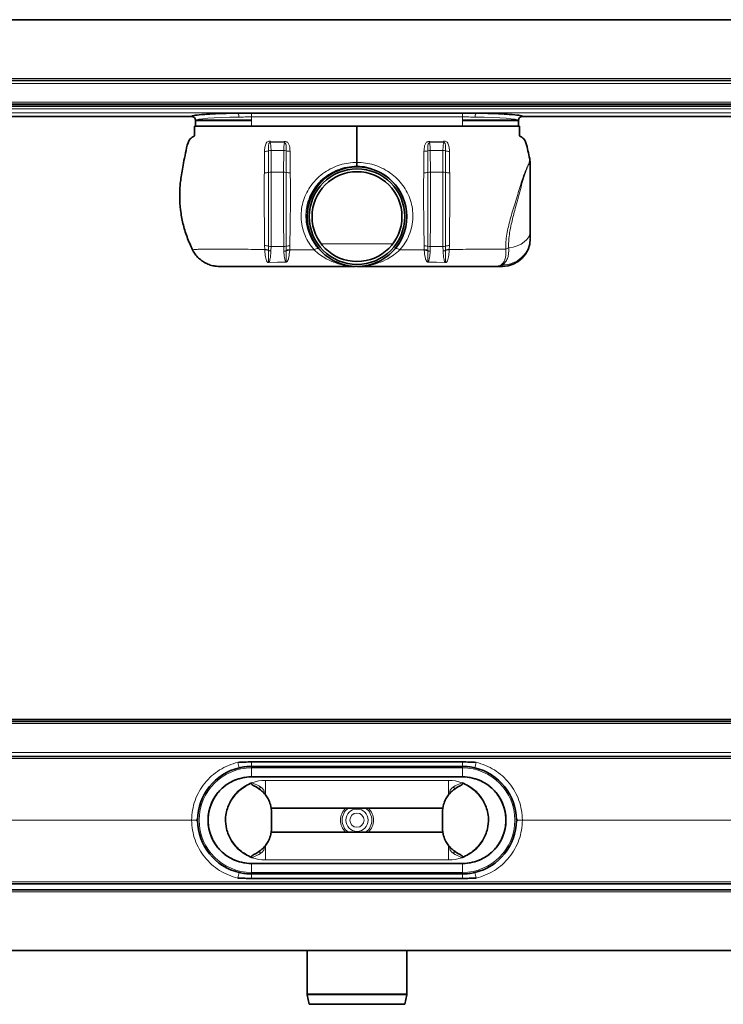
# Model space of a CAD drawing. Units: millimetres. Extents: x 271 to 1684, y 519 to 1013.
# Drawn here: x 624 to 977, y 519 to 1013 of the extents above; entities that cross this region are included whole.
import ezdxf

# ---------------------------------------------------------------- set-up
doc = ezdxf.new("R2010")
doc.units = ezdxf.units.MM
doc.header["$LTSCALE"] = 5

msp = doc.modelspace()

# ---------------------------------------------------------------- linework, layer by layer
at = {"color": 7, "linetype": 'Continuous', "lineweight": 35}
for p, q in [((303.48, 1013.46), (1283.48, 1013.46)), ((1283.48, 982.96), (303.48, 982.96)), ((1283.48, 982.96), (303.48, 982.96)), ((1283.48, 970.96), (303.48, 970.96)), ((1283.48, 969.96), (303.48, 969.96)), ((303.48, 964.86), (710.52, 964.86)), ((846.48, 966.52), (740.48, 966.52)), ((876.44, 964.86), (1283.48, 964.86)), ((712.48, 962.86), (712.48, 959.96)), ((712.48, 959.96), (740.48, 959.96)), ((740.48, 963.01), (712.68, 963.01)), ((740.48, 959.96), (846.48, 959.96)), ((846.48, 963.01), (874.28, 963.01)), ((846.48, 959.96), (867.64, 959.96)), ((868.27, 959.96), (874.48, 959.96)), ((874.48, 959.96), (874.48, 962.86)), ((862.53, 889.51), (866.48, 889.51)), ((303.48, 661.82), (1283.48, 661.82)), ((303.48, 660.82), (1283.48, 660.82)), ((1283.48, 643.32), (303.48, 643.32)), ((740.48, 640.57), (846.48, 640.57)), ((846.48, 640.57), (740.48, 640.57)), ((740.48, 638.32), (846.48, 638.32)), ((740.48, 633.07), (846.48, 633.07)), ((740.48, 633.06), (846.48, 633.06)), ((750.48, 616.25), (750.06, 619.12)), ((836.48, 616.25), (836.9, 619.12)), ((836.64, 617.32), (750.33, 617.32)), ((750.48, 616.25), (750.48, 606.38)), ((836.48, 616.25), (836.48, 606.38)), ((750.48, 606.38), (750.06, 603.52)), ((836.64, 605.32), (750.33, 605.32)), ((836.48, 606.38), (836.9, 603.52)), ((740.48, 589.57), (846.48, 589.57)), ((740.48, 589.57), (846.48, 589.57)), ((846.48, 584.32), (740.48, 584.32)), ((303.48, 579.32), (1283.48, 579.32)), ((740.48, 582.07), (846.48, 582.07)), ((846.48, 582.06), (740.48, 582.06)), ((303.48, 576.32), (1283.48, 576.32)), ((1283.48, 545.82), (303.48, 545.82)), ((768.43, 545.82), (768.43, 524.13)), ((818.53, 524.13), (818.53, 545.82)), ((768.5, 523.51), (769.48, 518.82)), ((817.48, 518.82), (818.47, 523.51)), ((769.48, 518.82), (817.48, 518.82))]:
    msp.add_line(p, q, dxfattribs=at)
at = {"color": 8, "linetype": 'Continuous', "lineweight": 18}
for p, q in [((1283.48, 983.96), (303.48, 983.96)), ((303.48, 981.46), (1283.48, 981.46)), ((1283.48, 971.96), (303.48, 971.96)), ((303.48, 968.62), (1283.48, 968.62)), ((303.48, 966.62), (1283.48, 966.62)), ((303.48, 964.86), (710.52, 964.86)), ((740.48, 964.63), (740.48, 966.52)), ((846.48, 964.63), (740.48, 964.63)), ((740.48, 964.63), (740.48, 959.96)), ((846.48, 964.63), (846.48, 966.52)), ((846.48, 964.63), (846.48, 959.96)), ((876.44, 964.86), (1283.48, 964.86)), ((740.48, 962.66), (712.54, 962.66)), ((846.48, 962.66), (874.42, 962.66)), ((749.93, 951.71), (757.06, 951.57)), ((757.09, 952.33), (749.98, 952.45)), ((829.88, 952.33), (836.98, 952.45)), ((837.03, 951.71), (829.9, 951.57)), ((756.68, 947.72), (750.36, 947.72)), ((756.68, 947.72), (756.59, 936.86)), ((830.29, 947.72), (830.37, 936.86)), ((830.29, 947.72), (836.61, 947.72)), ((793.48, 939.87), (793.48, 939.79)), ((756.59, 936.86), (750.41, 936.86)), ((830.37, 936.86), (836.55, 936.86)), ((775.47, 900.92), (811.5, 900.92)), ((747.07, 899.96), (747.14, 897.95)), ((747.14, 897.95), (747.15, 897.8)), ((749.01, 897.76), (749.01, 899.65)), ((749.01, 897.59), (749.01, 897.76)), ((750.29, 897.28), (750.35, 899.45)), ((756.69, 899.45), (750.35, 899.45)), ((756.69, 899.45), (756.76, 897.15)), ((757.94, 899.62), (757.94, 897.68)), ((757.94, 897.68), (757.94, 897.42)), ((759.72, 897.58), (759.75, 897.83)), ((759.75, 897.83), (759.83, 899.89)), ((773.99, 898.59), (774, 898.6)), ((812.97, 898.59), (812.96, 898.6)), ((827.21, 897.83), (827.13, 899.89)), ((827.24, 897.58), (827.21, 897.83)), ((829.02, 899.62), (829.02, 897.68)), ((829.02, 897.68), (829.02, 897.42)), ((830.27, 899.45), (830.2, 897.15)), ((830.27, 899.45), (836.61, 899.45)), ((836.67, 897.28), (836.61, 899.45)), ((837.96, 897.76), (837.96, 899.65)), ((837.96, 897.59), (837.96, 897.76)), ((839.82, 897.95), (839.81, 897.8)), ((839.89, 899.96), (839.82, 897.95)), ((757.63, 891.77), (749.32, 891.55)), ((749.35, 891.4), (757.64, 891.62)), ((837.61, 891.4), (829.32, 891.62)), ((829.33, 891.77), (837.65, 891.55)), ((866.48, 889.51), (866.48, 890.28)), ((303.48, 659.82), (1283.48, 659.82)), ((1283.48, 645.32), (303.48, 645.32)), ((303.48, 642.37), (1283.48, 642.37)), ((740.48, 640.57), (740.48, 640.57)), ((740.48, 640.57), (740.48, 638.32)), ((740.48, 637.57), (740.48, 638.32)), ((846.48, 640.57), (846.48, 640.57)), ((846.48, 640.57), (846.48, 638.32)), ((846.48, 637.57), (846.48, 638.32)), ((740.48, 637.57), (846.48, 637.57)), ((740.48, 633.07), (740.48, 637.57)), ((846.48, 633.07), (846.48, 637.57)), ((740.48, 633.06), (740.48, 633.07)), ((740.48, 633.06), (740.48, 633.06)), ((740.48, 633.06), (846.48, 633.06)), ((747.48, 624.03), (747.48, 631.32)), ((747.48, 631.32), (839.48, 631.32)), ((839.48, 624.03), (839.48, 631.32)), ((846.48, 633.06), (846.48, 633.07)), ((846.48, 633.06), (846.48, 633.06)), ((303.48, 611.37), (710.48, 611.37)), ((303.48, 611.26), (710.48, 611.26)), ((718.74, 611.32), (718.74, 611.32)), ((868.22, 611.32), (868.22, 611.32)), ((876.48, 611.37), (1283.48, 611.37)), ((876.48, 611.26), (1283.48, 611.26)), ((747.48, 598.6), (747.48, 591.32)), ((839.48, 598.6), (839.48, 591.32)), ((740.48, 589.57), (740.48, 589.57)), ((740.48, 589.57), (740.48, 589.57)), ((740.48, 589.57), (846.48, 589.57)), ((740.48, 589.57), (740.48, 585.07)), ((747.48, 591.32), (839.48, 591.32)), ((846.48, 589.57), (846.48, 589.57)), ((846.48, 589.57), (846.48, 589.57)), ((846.48, 589.57), (846.48, 585.07)), ((740.48, 585.07), (740.48, 584.32)), ((740.48, 585.07), (846.48, 585.07)), ((740.48, 584.32), (740.48, 582.07)), ((846.48, 585.07), (846.48, 584.32)), ((846.48, 584.32), (846.48, 582.07)), ((303.48, 580.26), (1283.48, 580.26)), ((740.48, 582.06), (740.48, 582.07)), ((846.48, 582.06), (846.48, 582.07)), ((303.48, 575.32), (1283.48, 575.32)), ((768.43, 524.13), (818.53, 524.13)), ((818.47, 523.51), (768.5, 523.51))]:
    msp.add_line(p, q, dxfattribs=at)
at = {"color": 8, "linetype": 'Continuous', "lineweight": 18, "flags": 128}
msp.add_lwpolyline([(869.62, 898.77), (871.86, 899.21), (873.95, 899.88), (875.82, 900.76), (877.43, 901.82), (878.74, 903.03), (879.7, 904.36), (880.28, 905.77), (880.48, 907.22)], dxfattribs=at)
at = {"color": 7, "linetype": 'Continuous', "lineweight": 35}
for radius in [25.05, 25, 24, 22.56]:
    msp.add_circle((793.48, 914.51), radius, dxfattribs=at)
at = {"color": 8, "linetype": 'Continuous', "lineweight": 18}
for centre, radius in [((793.48, 914.51), 24.99), ((793.48, 611.32), 5.61), ((793.48, 611.32), 3.55)]:
    msp.add_circle(centre, radius, dxfattribs=at)
at = {"color": 7, "linetype": 'Continuous', "lineweight": 35}
for centre, radius, start, end in [((710.48, 962.86), 2, 0.1604, 88.7916), ((876.48, 962.86), 2, 91.1929, 179.8251), ((866.48, 903.51), 14, 270, 0), ((740.48, 611.32), 27, 103.0367, 179.5669), ((846.48, 611.32), 27, 0.4331, 76.9633), ((740.48, 611.32), 21.75, 90, 270), ((846.48, 611.32), 21.75, 270, 90), ((740.48, 611.32), 27, 180.4331, 256.9633), ((846.48, 611.32), 27, 283.0367, 359.5669), ((771.43, 524.13), 3, 180, 191.8598), ((815.53, 524.13), 3, 348.1402, 0)]:
    msp.add_arc(centre, radius, start, end, dxfattribs=at)
at = {"color": 8, "linetype": 'Continuous', "lineweight": 18}
for centre, radius, start, end in [((710.48, 962.86), 2, 0.073, 88.8731), ((731.2, 964.9), 2.99, 352.5246, 32.4766), ((855.76, 964.9), 2.99, 147.5234, 187.4754), ((876.48, 962.86), 2, 91.1269, 179.927), ((709.36, 954.64), 40.68, 355.8758, 356.9247), ((663.31, 954.64), 93.81, 358.1273, 358.5923), ((923.65, 954.64), 93.81, 181.4077, 181.8727), ((877.6, 954.64), 40.68, 183.0753, 184.1242), ((747.1, 954.59), 7.3, 269.6161, 285.1518), ((750.29, 942.83), 4.89, 89.2609, 105.2588), ((756.72, 942.66), 5.06, 76.0567, 90.5353), ((759.75, 955.01), 7.65, 256.317, 270.795), ((827.21, 955.01), 7.65, 269.205, 283.683), ((830.24, 942.66), 5.06, 89.4647, 103.9433), ((836.67, 942.83), 4.89, 74.7412, 90.7391), ((839.86, 954.59), 7.3, 254.8482, 270.3839), ((873.21, 938.36), 7.28, 0.1882, 23.2577), ((747.11, 945.99), 9.47, 269.1456, 281.6212), ((750.37, 930.77), 6.1, 89.6347, 102.8146), ((756.59, 930.65), 6.22, 77.4482, 90.0028), ((759.71, 946.74), 10.18, 259.964, 271.4721), ((827.25, 946.74), 10.18, 268.5279, 280.036), ((830.37, 930.65), 6.22, 89.9972, 102.5518), ((836.59, 930.77), 6.1, 77.1854, 90.3653), ((839.85, 945.99), 9.47, 258.3788, 270.8544), ((866.7, 904.06), 13.78, 269.0836, 359.1292), ((747.1, 893.88), 6.08, 71.678, 90.2649), ((747.51, 892.44), 5.53, 74.2693, 93.8165), ((747.5, 892.37), 5.43, 73.9251, 93.6771), ((750.28, 903.56), 4.11, 251.9763, 270.9887), ((750.42, 900.55), 3.27, 244.4146, 267.696), ((756.75, 903.7), 4.25, 269.1903, 286.2343), ((756.61, 900.46), 3.31, 272.5612, 293.6304), ((759.77, 893.56), 6.33, 89.4469, 106.801), ((759.29, 892.2), 5.65, 85.3542, 103.8566), ((759.3, 892.11), 5.49, 85.5277, 104.3185), ((774.13, 895.21), 3.38, 92.2129, 129.1355), ((773.92, 897.97), 0.637, 67.4331, 82.4152), ((813.04, 897.97), 0.637, 97.5848, 112.5669), ((812.84, 895.21), 3.38, 50.8645, 87.7871), ((827.19, 893.56), 6.33, 73.199, 90.5531), ((827.67, 892.2), 5.65, 76.1434, 94.6458), ((827.67, 892.11), 5.49, 75.6815, 94.4723), ((830.21, 903.7), 4.25, 253.7657, 270.8097), ((830.35, 900.46), 3.31, 246.3696, 267.4388), ((836.68, 903.56), 4.11, 269.0113, 288.0237), ((836.54, 900.55), 3.27, 272.304, 295.5854), ((839.87, 893.88), 6.08, 89.7351, 108.322), ((839.46, 892.44), 5.53, 86.1835, 105.7307), ((839.46, 892.37), 5.43, 86.3229, 106.0749), ((870.25, 894.95), 3.87, 99.3656, 122.462), ((746.55, 890.82), 2.86, 11.7038, 14.658), ((750.45, 890.97), 7.23, 5.1956, 6.339), ((836.52, 890.97), 7.23, 173.661, 174.8044), ((840.41, 890.82), 2.86, 165.342, 168.2962), ((786.73, 651.95), 54.27, 192.3156, 195.3088), ((800.23, 651.95), 54.27, 344.6912, 347.6844), ((740.48, 611.32), 26.25, 90, 270), ((846.48, 611.32), 26.25, 270, 90), ((747.48, 611.32), 20, 90, 167.5224), ((839.48, 611.32), 20, 12.4776, 90), ((746.5, 626.55), 2.05, 135.1991, 168.3528), ((840.47, 626.55), 2.05, 11.6472, 44.8009), ((793.48, 611.32), 8.28, 133.5974, 226.4026), ((793.48, 611.32), 7.46, 126.4944, 233.5056), ((793.48, 611.32), 7.46, 306.4944, 53.5056), ((793.48, 611.32), 8.28, 313.5974, 46.4026), ((711.31, 625.77), 14.42, 266.6934, 278.6324), ((711.31, 596.86), 14.42, 81.3676, 93.3066), ((875.65, 625.77), 14.42, 261.3676, 273.3066), ((875.65, 596.86), 14.42, 86.6934, 98.6324), ((747.48, 611.32), 20, 192.4776, 270), ((839.48, 611.32), 20, 270, 347.5224), ((746.5, 596.08), 2.05, 191.6472, 224.8009), ((840.47, 596.08), 2.05, 315.1991, 348.3528), ((786.73, 570.68), 54.27, 164.6912, 167.6844), ((800.23, 570.68), 54.27, 12.3156, 15.3088)]:
    msp.add_arc(centre, radius, start, end, dxfattribs=at)
for centre, start_param, end_param in [((740.48, 962.85), 1.79833, 3.134034), ((846.48, 962.85), 0.007559, 1.343263)]:
    msp.add_ellipse(centre, major_axis=(28, 0), ratio=0.06084, start_param=start_param, end_param=end_param, dxfattribs=at)
at = {"color": 7, "linetype": 'Continuous', "lineweight": 35}
for points, knots in [([(733.72, 966.51), (730.47, 966.46), (727.35, 966.39), (721.7, 966.19), (719.18, 966.06), (715.01, 965.76), (713.37, 965.6), (711.13, 965.24), (710.55, 965.05), (710.52, 964.86)], [0, 0, 0, 0, 0.25, 0.25, 0.5, 0.5, 0.75, 0.75, 1, 1, 1, 1]), ([(740.48, 966.52), (739.35, 966.52), (738.23, 966.52), (736.54, 966.52), (735.97, 966.51), (735.13, 966.51), (734.85, 966.51), (734.42, 966.51), (734.28, 966.51), (734, 966.51), (733.86, 966.51), (733.72, 966.51)], [0, 0, 0, 0, 0.5, 0.5, 0.75, 0.75, 0.875, 0.875, 0.9375, 0.9375, 1, 1, 1, 1]), ([(853.24, 966.51), (853.1, 966.51), (852.96, 966.51), (852.68, 966.51), (852.54, 966.51), (852.12, 966.51), (851.84, 966.51), (850.99, 966.51), (850.43, 966.52), (848.74, 966.52), (847.61, 966.52), (846.48, 966.52)], [0, 0, 0, 0, 0.0625, 0.0625, 0.125, 0.125, 0.25, 0.25, 0.5, 0.5, 1, 1, 1, 1]), ([(876.44, 964.86), (876.42, 965.05), (875.83, 965.24), (873.6, 965.6), (871.95, 965.76), (867.79, 966.06), (865.26, 966.19), (859.61, 966.39), (856.49, 966.46), (853.24, 966.51)], [0, 0, 0, 0, 0.25, 0.25, 0.5, 0.5, 0.75, 0.75, 1, 1, 1, 1]), ([(711.98, 959.96), (711.99, 959.08), (712, 957.81), (711.96, 956.29), (712.04, 955.29), (711.36, 954.75), (710.56, 954.33), (709.48, 953.33), (708.16, 950.7), (707.48, 946.5), (706.38, 941.8), (705.64, 937.49), (705.08, 933.85), (704.7, 930.61), (704.51, 927.6), (704.44, 923.39), (704.79, 917.81), (706.02, 911), (707.99, 904.24), (709.97, 899.95), (710.96, 897.79)], [0, 0, 0, 0, 0.040377, 0.058143, 0.071875, 0.083099, 0.095319, 0.114718, 0.149296, 0.22928, 0.310209, 0.372685, 0.431387, 0.480459, 0.523552, 0.570817, 0.675181, 0.781808, 0.890254, 1, 1, 1, 1]), ([(793.48, 959.96), (785.64, 959.96), (769.73, 959.96), (752.17, 959.96), (740.81, 959.96), (735.85, 959.96), (731.07, 959.96), (726.58, 959.96), (722.5, 959.96), (718.93, 959.96), (715.96, 959.96), (713.73, 959.96), (712.26, 959.96), (712.08, 959.96), (711.98, 959.96)], [0, 0, 0, 0, 0.240913, 0.488258, 0.539172, 0.58994, 0.640069, 0.689989, 0.740042, 0.790419, 0.84132, 0.892968, 0.945687, 1, 1, 1, 1]), ([(793.48, 941.74), (793.48, 942.41), (793.48, 944.5), (793.48, 947.93), (793.48, 951.57), (793.48, 953.72), (793.48, 954.5), (793.48, 954.78), (793.48, 955.27), (793.48, 956.03), (793.48, 956.88), (793.48, 958.2), (793.48, 959.27), (793.48, 959.96)], [0, 0, 0, 0, 0.1056, 0.324946, 0.54561, 0.668613, 0.701192, 0.733949, 0.767244, 0.803595, 0.840118, 0.897512, 1, 1, 1, 1]), ([(793.48, 959.96), (801.33, 959.96), (817.23, 959.96), (834.79, 959.96), (846.16, 959.96), (851.11, 959.96), (855.9, 959.96), (860.38, 959.96), (864.46, 959.96), (868.03, 959.96), (871, 959.96), (873.23, 959.96), (874.7, 959.96), (874.89, 959.96), (874.98, 959.96)], [0, 0, 0, 0, 0.240913, 0.488258, 0.539172, 0.58994, 0.640069, 0.689989, 0.740042, 0.790419, 0.84132, 0.892968, 0.945687, 1, 1, 1, 1]), ([(874.98, 959.96), (874.97, 959.08), (874.97, 957.81), (875, 956.29), (874.92, 955.29), (875.6, 954.75), (876.41, 954.33), (877.48, 953.33), (878.65, 951.05), (879.25, 947.6), (879.86, 944.95), (880.17, 943.61)], [0, 0, 0, 0, 0.146577, 0.211071, 0.260918, 0.301663, 0.346024, 0.416447, 0.541971, 0.768849, 1, 1, 1, 1]), ([(793.48, 939.87), (793.48, 939.95), (793.48, 940.19), (793.48, 940.8), (793.48, 941.43), (793.48, 941.74)], [0, 0, 0, 0, 0.212518, 0.606258, 1, 1, 1, 1]), ([(880.17, 943.61), (880.33, 942.6), (880.48, 941.58), (880.48, 940.55), (880.48, 940.54)], [0, 0, 0, 0, 0.990797, 1, 1, 1, 1]), ([(880.48, 940.54), (880.48, 940.47), (880.48, 940.19), (880.48, 939.49), (880.48, 938.76), (880.48, 938.38)], [0, 0, 0, 0, 0.1404, 0.564061, 1, 1, 1, 1]), ([(880.48, 938.38), (880.48, 936.73), (880.48, 933.42), (880.48, 928.52), (880.48, 924.28), (880.48, 920.87), (880.48, 917.39), (880.48, 914.12), (880.48, 911.12), (880.48, 909.03), (880.48, 907.77), (880.48, 907.36), (880.48, 907.22)], [0, 0, 0, 0, 0.192576, 0.38499, 0.484558, 0.583933, 0.683585, 0.783307, 0.868992, 0.954571, 0.985333, 1, 1, 1, 1]), ([(880.48, 907.22), (880.48, 906.56), (880.48, 905.39), (880.48, 904.43), (880.48, 904.04), (880.48, 903.85)], [0, 0, 0, 0, 0.395443, 0.694076, 1, 1, 1, 1]), ([(710.96, 897.79), (711.37, 897.07), (712.2, 895.6), (713.88, 893.7), (715.85, 892.09), (718.06, 890.84), (720.46, 889.97), (722.61, 889.56), (723.95, 889.52), (724.43, 889.51)], [0, 0, 0, 0, 0.149784, 0.30392, 0.453701, 0.607808, 0.757934, 0.912369, 1, 1, 1, 1]), ([(724.43, 889.51), (724.58, 889.51), (724.92, 889.51), (726.12, 889.51), (727.97, 889.51), (730.26, 889.51), (732.79, 889.51), (735.55, 889.51), (738.48, 889.51), (741.63, 889.51), (748.12, 889.51), (757.86, 889.51), (773.79, 889.51), (785.4, 889.51), (792.69, 889.51)], [0, 0, 0, 0, 0.034252, 0.084739, 0.135242, 0.180574, 0.225902, 0.267294, 0.308659, 0.350069, 0.391531, 0.556681, 0.721839, 1, 1, 1, 1]), ([(862.53, 889.51), (862.39, 889.51), (862.04, 889.51), (860.85, 889.51), (859.01, 889.51), (856.71, 889.51), (854.2, 889.51), (851.42, 889.51), (848.51, 889.51), (845.36, 889.51), (838.86, 889.51), (829.11, 889.51), (812.9, 889.51), (801.03, 889.51), (793.48, 889.51)], [0, 0, 0, 0, 0.033906, 0.083137, 0.133884, 0.178246, 0.223632, 0.264126, 0.305557, 0.345938, 0.387638, 0.551088, 0.714616, 1, 1, 1, 1]), ([(733.71, 640.37), (734.83, 640.44), (735.95, 640.48), (738.2, 640.55), (739.34, 640.57), (740.48, 640.57)], [0, 0, 0, 0, 0.5, 0.5, 1, 1, 1, 1]), ([(734.39, 637.62), (735.39, 637.85), (736.4, 638.03), (738.43, 638.26), (739.45, 638.32), (740.48, 638.32)], [0, 0, 0, 0, 0.5, 0.5, 1, 1, 1, 1]), ([(846.48, 640.57), (847.62, 640.57), (848.76, 640.55), (851.02, 640.48), (852.14, 640.44), (853.25, 640.37)], [0, 0, 0, 0, 0.5, 0.5, 1, 1, 1, 1]), ([(846.48, 638.32), (847.51, 638.32), (848.53, 638.26), (850.56, 638.03), (851.57, 637.85), (852.57, 637.62)], [0, 0, 0, 0, 0.5, 0.5, 1, 1, 1, 1]), ([(740.48, 633.06), (740.07, 633.05), (737.98, 633.01), (734.73, 632.42), (730.93, 630.96), (727.83, 629.11), (725.04, 626.77), (722.69, 623.97), (720.83, 620.84), (719.59, 617.62), (718.88, 614.43), (718.79, 612.35), (718.74, 611.32)], [0, 0, 0, 0, 0.036493, 0.183359, 0.287716, 0.393484, 0.499247, 0.606319, 0.71335, 0.817752, 0.908866, 1, 1, 1, 1]), ([(727.95, 615.64), (728.25, 616.65), (728.83, 618.67), (730.33, 621.49), (732.25, 624.12), (734.65, 626.48), (737.45, 628.54), (739.54, 629.54), (740.6, 630.05)], [0, 0, 0, 0, 0.158508, 0.316838, 0.479172, 0.649309, 0.823595, 1, 1, 1, 1]), ([(742.52, 628.17), (741.94, 628.47), (741.25, 628.82), (740.59, 629.35), (740.42, 629.54), (740.35, 629.68), (740.34, 629.78), (740.36, 629.86), (740.42, 629.94), (740.5, 630), (740.57, 630.03), (740.6, 630.05)], [0, 0, 0, 0, 0.609364, 0.723375, 0.817221, 0.849637, 0.882361, 0.906781, 0.931142, 0.97064, 1, 1, 1, 1]), ([(844.45, 628.17), (845.02, 628.47), (845.71, 628.82), (846.38, 629.35), (846.55, 629.54), (846.61, 629.68), (846.63, 629.78), (846.6, 629.86), (846.55, 629.94), (846.46, 630), (846.39, 630.03), (846.36, 630.05)], [0, 0, 0, 0, 0.609364, 0.723375, 0.817221, 0.849637, 0.882361, 0.906781, 0.931142, 0.97064, 1, 1, 1, 1]), ([(859.01, 615.64), (858.72, 616.65), (858.13, 618.67), (856.64, 621.49), (854.71, 624.12), (852.31, 626.48), (849.52, 628.54), (847.42, 629.54), (846.36, 630.05)], [0, 0, 0, 0, 0.158508, 0.316838, 0.479172, 0.649309, 0.823595, 1, 1, 1, 1]), ([(846.48, 633.06), (846.9, 633.05), (848.98, 633.01), (852.24, 632.42), (856.04, 630.96), (859.13, 629.11), (861.92, 626.77), (864.28, 623.97), (866.13, 620.84), (867.37, 617.62), (868.09, 614.43), (868.18, 612.35), (868.22, 611.32)], [0, 0, 0, 0, 0.036493, 0.183359, 0.287716, 0.393484, 0.499247, 0.606319, 0.71335, 0.817752, 0.908866, 1, 1, 1, 1]), ([(750.06, 619.12), (749.69, 620.12), (749.04, 621.9), (747.51, 624.15), (745.49, 626.37), (743.65, 627.49), (742.52, 628.17)], [0, 0, 0, 0, 0.260622, 0.4632, 0.671367, 1, 1, 1, 1]), ([(836.9, 619.12), (837.27, 620.12), (837.92, 621.9), (839.46, 624.15), (841.47, 626.37), (843.32, 627.49), (844.45, 628.17)], [0, 0, 0, 0, 0.260622, 0.4632, 0.671367, 1, 1, 1, 1]), ([(727.95, 615.64), (727.73, 614.42), (727.19, 611.55), (727.68, 608.66), (727.95, 606.99)], [0, 0, 0, 0, 0.423085, 1, 1, 1, 1]), ([(859.01, 615.64), (859.24, 614.42), (859.77, 611.55), (859.29, 608.66), (859.01, 606.99)], [0, 0, 0, 0, 0.423085, 1, 1, 1, 1]), ([(740.48, 589.57), (740.07, 589.58), (737.98, 589.62), (734.73, 590.21), (730.93, 591.67), (727.83, 593.53), (725.04, 595.86), (722.69, 598.66), (720.83, 601.79), (719.59, 605.01), (718.88, 608.21), (718.79, 610.28), (718.74, 611.32)], [0, 0, 0, 0, 0.036493, 0.183359, 0.287716, 0.393484, 0.499247, 0.606319, 0.71335, 0.817752, 0.908866, 1, 1, 1, 1]), ([(846.48, 589.57), (846.9, 589.58), (848.98, 589.62), (852.24, 590.21), (856.04, 591.67), (859.13, 593.53), (861.92, 595.86), (864.28, 598.66), (866.13, 601.79), (867.37, 605.01), (868.09, 608.21), (868.18, 610.28), (868.22, 611.32)], [0, 0, 0, 0, 0.036493, 0.183359, 0.287716, 0.393484, 0.499247, 0.606319, 0.71335, 0.817752, 0.908866, 1, 1, 1, 1]), ([(727.95, 606.99), (728.25, 605.98), (728.83, 603.96), (730.33, 601.14), (732.25, 598.51), (734.65, 596.15), (737.45, 594.1), (739.54, 593.09), (740.6, 592.58)], [0, 0, 0, 0, 0.158508, 0.316838, 0.479172, 0.649309, 0.823595, 1, 1, 1, 1]), ([(750.06, 603.52), (749.69, 602.51), (749.04, 600.73), (747.51, 598.48), (745.49, 596.26), (743.65, 595.14), (742.52, 594.46)], [0, 0, 0, 0, 0.260622, 0.4632, 0.671367, 1, 1, 1, 1]), ([(836.9, 603.52), (837.27, 602.51), (837.92, 600.73), (839.46, 598.48), (841.47, 596.26), (843.32, 595.14), (844.45, 594.46)], [0, 0, 0, 0, 0.260622, 0.4632, 0.671367, 1, 1, 1, 1]), ([(859.01, 606.99), (858.72, 605.98), (858.13, 603.96), (856.64, 601.14), (854.71, 598.51), (852.31, 596.15), (849.52, 594.1), (847.42, 593.09), (846.36, 592.58)], [0, 0, 0, 0, 0.158508, 0.316838, 0.479172, 0.649309, 0.823595, 1, 1, 1, 1]), ([(742.52, 594.46), (741.94, 594.16), (741.25, 593.81), (740.59, 593.28), (740.42, 593.1), (740.35, 592.95), (740.34, 592.85), (740.36, 592.77), (740.42, 592.69), (740.5, 592.63), (740.57, 592.6), (740.6, 592.58)], [0, 0, 0, 0, 0.609364, 0.723375, 0.817221, 0.849637, 0.882361, 0.906781, 0.931142, 0.97064, 1, 1, 1, 1]), ([(844.45, 594.46), (845.02, 594.16), (845.71, 593.81), (846.38, 593.28), (846.55, 593.1), (846.61, 592.95), (846.63, 592.85), (846.6, 592.77), (846.55, 592.69), (846.46, 592.63), (846.39, 592.6), (846.36, 592.58)], [0, 0, 0, 0, 0.609364, 0.723375, 0.817221, 0.849637, 0.882361, 0.906781, 0.931142, 0.97064, 1, 1, 1, 1]), ([(740.48, 584.32), (739.45, 584.32), (738.43, 584.37), (736.4, 584.61), (735.39, 584.78), (734.39, 585.01)], [0, 0, 0, 0, 0.5, 0.5, 1, 1, 1, 1]), ([(852.57, 585.01), (851.57, 584.78), (850.56, 584.61), (848.53, 584.37), (847.51, 584.32), (846.48, 584.32)], [0, 0, 0, 0, 0.5, 0.5, 1, 1, 1, 1]), ([(740.48, 582.07), (739.34, 582.07), (738.2, 582.08), (735.95, 582.15), (734.83, 582.19), (733.71, 582.26)], [0, 0, 0, 0, 0.5, 0.5, 1, 1, 1, 1]), ([(853.25, 582.26), (852.14, 582.19), (851.02, 582.15), (848.76, 582.08), (847.62, 582.07), (846.48, 582.07)], [0, 0, 0, 0, 0.5, 0.5, 1, 1, 1, 1])]:
    msp.add_open_spline(points, degree=3, knots=knots, dxfattribs=at)
at = {"color": 8, "linetype": 'Continuous', "lineweight": 18}
for points, knots in [([(740.48, 964.63), (739.41, 964.63), (738.36, 964.61), (736.25, 964.56), (735.2, 964.53), (734.17, 964.51)], [0, 0, 0, 0, 0.5, 0.5, 1, 1, 1, 1]), ([(852.8, 964.51), (851.76, 964.53), (850.71, 964.56), (848.61, 964.61), (847.55, 964.63), (846.48, 964.63)], [0, 0, 0, 0, 0.5, 0.5, 1, 1, 1, 1]), ([(748.26, 951.91), (748.26, 951.91), (748.24, 951.89), (747.99, 951.62), (747.44, 950.68), (747.11, 949.1), (747.07, 947.85), (747.05, 947.3)], [0, 0, 0, 0, 0.000011, 0.016562, 0.225476, 0.65697, 1, 1, 1, 1]), ([(749.98, 952.45), (749.79, 952.45), (749.44, 952.44), (748.84, 952.26), (748.47, 952.06), (748.26, 951.91), (748.26, 951.91)], [0, 0, 0, 0, 0.298604, 0.578511, 0.999968, 1, 1, 1, 1]), ([(749.01, 947.55), (749.01, 948.04), (749.01, 949.09), (749.02, 950.29), (749.22, 951.14), (749.42, 951.51), (749.61, 951.66), (749.71, 951.7), (749.82, 951.73), (749.9, 951.72), (749.93, 951.71)], [0, 0, 0, 0, 0.309203, 0.663838, 0.803986, 0.907722, 0.936128, 0.954692, 0.978909, 1, 1, 1, 1]), ([(750.36, 947.72), (750.33, 948.66), (750.28, 950.14), (750.03, 951.29), (749.93, 951.71)], [0, 0, 0, 0, 0.631036, 1, 1, 1, 1]), ([(757.06, 951.57), (756.99, 951.22), (756.75, 950.11), (756.71, 948.69), (756.68, 947.72)], [0, 0, 0, 0, 0.320457, 1, 1, 1, 1]), ([(757.06, 951.57), (757.1, 951.57), (757.18, 951.57), (757.3, 951.53), (757.42, 951.45), (757.61, 951.24), (757.83, 950.71), (757.92, 949.7), (757.94, 948.6), (757.94, 947.82), (757.94, 947.58)], [0, 0, 0, 0, 0.024738, 0.04922, 0.075157, 0.118695, 0.241883, 0.481637, 0.838057, 1, 1, 1, 1]), ([(758.49, 951.94), (758.49, 951.94), (758.42, 951.98), (758.16, 952.12), (757.69, 952.29), (757.28, 952.32), (757.09, 952.33)], [0, 0, 0, 0, 0.00004, 0.16709, 0.613377, 1, 1, 1, 1]), ([(759.86, 947.36), (759.82, 948.27), (759.75, 949.68), (759.14, 951.22), (758.67, 951.78), (758.49, 951.94), (758.49, 951.94)], [0, 0, 0, 0, 0.557425, 0.858236, 0.999989, 1, 1, 1, 1]), ([(827.1, 947.36), (827.15, 948.27), (827.21, 949.68), (827.82, 951.22), (828.3, 951.78), (828.47, 951.94), (828.47, 951.94)], [0, 0, 0, 0, 0.557425, 0.858236, 0.999989, 1, 1, 1, 1]), ([(828.47, 951.94), (828.47, 951.94), (828.54, 951.98), (828.81, 952.12), (829.27, 952.29), (829.69, 952.32), (829.88, 952.33)], [0, 0, 0, 0, 0.00004, 0.16709, 0.613377, 1, 1, 1, 1]), ([(829.9, 951.57), (829.86, 951.57), (829.78, 951.57), (829.66, 951.53), (829.55, 951.45), (829.36, 951.24), (829.13, 950.71), (829.04, 949.7), (829.02, 948.6), (829.02, 947.82), (829.02, 947.58)], [0, 0, 0, 0, 0.024738, 0.04922, 0.075157, 0.118695, 0.241883, 0.481637, 0.838057, 1, 1, 1, 1]), ([(829.9, 951.57), (829.97, 951.22), (830.21, 950.11), (830.26, 948.69), (830.29, 947.72)], [0, 0, 0, 0, 0.320457, 1, 1, 1, 1]), ([(836.61, 947.72), (836.63, 948.66), (836.68, 950.14), (836.94, 951.29), (837.03, 951.71)], [0, 0, 0, 0, 0.631036, 1, 1, 1, 1]), ([(836.98, 952.45), (837.17, 952.45), (837.53, 952.44), (838.12, 952.26), (838.5, 952.06), (838.7, 951.91), (838.7, 951.91)], [0, 0, 0, 0, 0.298604, 0.578511, 0.999968, 1, 1, 1, 1]), ([(837.96, 947.55), (837.96, 948.04), (837.95, 949.09), (837.94, 950.29), (837.75, 951.14), (837.54, 951.51), (837.36, 951.66), (837.25, 951.7), (837.14, 951.73), (837.07, 951.72), (837.03, 951.71)], [0, 0, 0, 0, 0.309203, 0.663838, 0.803986, 0.907722, 0.936128, 0.954692, 0.978909, 1, 1, 1, 1]), ([(838.7, 951.91), (838.7, 951.91), (838.72, 951.89), (838.97, 951.62), (839.52, 950.68), (839.86, 949.1), (839.89, 947.85), (839.91, 947.3)], [0, 0, 0, 0, 0.000011, 0.016562, 0.225476, 0.65697, 1, 1, 1, 1]), ([(747.05, 947.3), (747.05, 947.19), (747.04, 944.05), (747, 940.46), (746.97, 936.94), (746.97, 936.52)], [0, 0, 0, 0, 0.030594, 0.884955, 1, 1, 1, 1]), ([(749.02, 936.71), (749.02, 936.73), (749.02, 937.15), (749.01, 940.8), (749.01, 944.37), (749.01, 947.55)], [0, 0, 0, 0, 0.00491, 0.115164, 1, 1, 1, 1]), ([(750.41, 936.86), (750.39, 939.98), (750.36, 943.62), (750.36, 947.2), (750.36, 947.72)], [0, 0, 0, 0, 0.853636, 1, 1, 1, 1]), ([(757.94, 947.58), (757.94, 946.31), (757.94, 942.73), (757.94, 939.08), (757.94, 936.72)], [0, 0, 0, 0, 0.353129, 1, 1, 1, 1]), ([(759.98, 936.56), (759.93, 939.79), (759.87, 943.42), (759.86, 946.97), (759.86, 947.36)], [0, 0, 0, 0, 0.889235, 1, 1, 1, 1]), ([(826.99, 936.56), (827.04, 939.79), (827.09, 943.42), (827.1, 946.97), (827.1, 947.36)], [0, 0, 0, 0, 0.889235, 1, 1, 1, 1]), ([(829.02, 947.58), (829.02, 946.31), (829.02, 942.73), (829.02, 939.08), (829.02, 936.72)], [0, 0, 0, 0, 0.353129, 1, 1, 1, 1]), ([(836.55, 936.86), (836.58, 939.98), (836.6, 943.62), (836.6, 947.2), (836.61, 947.72)], [0, 0, 0, 0, 0.853636, 1, 1, 1, 1]), ([(837.95, 936.71), (837.95, 936.73), (837.95, 937.15), (837.95, 940.8), (837.95, 944.37), (837.96, 947.55)], [0, 0, 0, 0, 0.00491, 0.115164, 1, 1, 1, 1]), ([(839.91, 947.3), (839.91, 947.19), (839.92, 944.05), (839.96, 940.46), (839.99, 936.94), (840, 936.52)], [0, 0, 0, 0, 0.030594, 0.884955, 1, 1, 1, 1]), ([(773.99, 898.59), (773.67, 898.97), (772.46, 900.43), (770.67, 903.22), (769.13, 906.74), (768.24, 910.08), (767.79, 913.29), (767.79, 916.76), (768.33, 920.28), (769.33, 923.57), (770.78, 926.72), (772.72, 929.73), (775.47, 932.87), (779.1, 935.77), (783.61, 938.11), (788.46, 939.59), (791.81, 939.78), (793.48, 939.87)], [0, 0, 0, 0, 0.027273, 0.102846, 0.178359, 0.231261, 0.284153, 0.34705, 0.409951, 0.466956, 0.523973, 0.587862, 0.651764, 0.739776, 0.827799, 0.913909, 1, 1, 1, 1]), ([(777.35, 936.79), (777.35, 936.79), (778.52, 937.6), (781, 939.04), (785, 940.61), (789.2, 941.54), (792.06, 941.74), (793.48, 941.74), (793.48, 941.74)], [0, 0, 0, 0, 0.000003, 0.251213, 0.502421, 0.751217, 0.999997, 1, 1, 1, 1]), ([(793.48, 941.74), (793.48, 941.74), (794.91, 941.74), (797.76, 941.54), (801.96, 940.61), (805.96, 939.04), (808.44, 937.6), (809.61, 936.79), (809.61, 936.79)], [0, 0, 0, 0, 0.000003, 0.248783, 0.497579, 0.748787, 0.999997, 1, 1, 1, 1]), ([(793.48, 939.87), (795.13, 939.82), (797.64, 939.74), (800.01, 938.97), (800.82, 938.7)], [0, 0, 0, 0, 0.656508, 1, 1, 1, 1]), ([(868.17, 898.22), (868.17, 899.4), (868.17, 901.77), (868.64, 905.6), (869.42, 909.42), (870.41, 913.28), (871.58, 917.27), (872.88, 921.47), (874.15, 925.68), (875.38, 929.77), (876.54, 933.44), (877.67, 936.62), (878.78, 939.16), (879.5, 940.58), (879.82, 941.12), (879.89, 941.23)], [0, 0, 0, 0, 0.079016, 0.158032, 0.228724, 0.299447, 0.376914, 0.454381, 0.54104, 0.627719, 0.715166, 0.802618, 0.889263, 0.975835, 1, 1, 1, 1]), ([(869.62, 898.77), (869.61, 899.02), (869.55, 900.29), (869.63, 902.78), (870.06, 906.57), (870.82, 910.42), (871.73, 914.17), (872.73, 917.92), (873.94, 922.28), (875.21, 927.09), (876.48, 931.83), (877.67, 935.72), (878.68, 938.41), (879.4, 940.15), (879.73, 940.87), (879.89, 941.23)], [0, 0, 0, 0, 0.017756, 0.090621, 0.163505, 0.250578, 0.31554, 0.380515, 0.467548, 0.571476, 0.67544, 0.787138, 0.87855, 0.939282, 1, 1, 1, 1]), ([(879.89, 941.23), (879.93, 941.62), (880.01, 942.41), (880.11, 943.21), (880.16, 943.52), (880.17, 943.61), (880.17, 943.61)], [0, 0, 0, 0, 0.34308, 0.693292, 0.999991, 1, 1, 1, 1]), ([(746.97, 936.52), (746.95, 935.04), (746.92, 932.09), (746.88, 927.54), (746.89, 922.93), (746.92, 918.26), (746.97, 913.6), (747.02, 908.96), (747.06, 904.38), (747.07, 901.43), (747.07, 899.96)], [0, 0, 0, 0, 0.121811, 0.243637, 0.368324, 0.493001, 0.618587, 0.745034, 0.871991, 1, 1, 1, 1]), ([(749.01, 899.65), (749.01, 901.14), (749, 904.14), (749.01, 908.78), (749.01, 913.49), (749.02, 919.2), (749.03, 925.93), (749.02, 932.11), (749.02, 935.66), (749.02, 936.71)], [0, 0, 0, 0, 0.127734, 0.255474, 0.38153, 0.50759, 0.710682, 0.913776, 1, 1, 1, 1]), ([(750.35, 899.45), (750.35, 900.98), (750.35, 904.06), (750.37, 908.8), (750.4, 913.57), (750.43, 918.39), (750.46, 923.27), (750.46, 929.5), (750.43, 933.99), (750.41, 936.86)], [0, 0, 0, 0, 0.129697, 0.260368, 0.385776, 0.511185, 0.640238, 0.769291, 1, 1, 1, 1]), ([(756.59, 936.86), (756.56, 934.28), (756.5, 929.05), (756.51, 922.08), (756.57, 916.21), (756.62, 911.43), (756.67, 906.68), (756.7, 902.67), (756.69, 900.3), (756.69, 899.45)], [0, 0, 0, 0, 0.207801, 0.419696, 0.544823, 0.669952, 0.798697, 0.927442, 1, 1, 1, 1]), ([(757.94, 936.72), (757.94, 935.99), (757.94, 933.7), (757.94, 929.77), (757.93, 923.95), (757.94, 917.08), (757.94, 909.41), (757.94, 903.6), (757.94, 900.44), (757.94, 899.62)], [0, 0, 0, 0, 0.058851, 0.186957, 0.315073, 0.522373, 0.729602, 0.928921, 1, 1, 1, 1]), ([(759.83, 899.89), (759.83, 900.7), (759.82, 903.79), (759.9, 909.54), (760.03, 917.13), (760.09, 923.91), (760.07, 929.68), (760.02, 933.57), (759.99, 935.85), (759.98, 936.56)], [0, 0, 0, 0, 0.070648, 0.269153, 0.476552, 0.684122, 0.812686, 0.941227, 1, 1, 1, 1]), ([(771.99, 897.83), (771.09, 898.94), (769.29, 901.15), (767.25, 905.1), (765.86, 909.5), (765.3, 914.07), (765.58, 918.52), (766.53, 922.7), (768.15, 926.63), (770.45, 930.41), (773.5, 933.9), (776.01, 935.91), (777.35, 936.79), (777.35, 936.79)], [0, 0, 0, 0, 0.100143, 0.200209, 0.306174, 0.412079, 0.506291, 0.600531, 0.693424, 0.786331, 0.893156, 0.999999, 1, 1, 1, 1]), ([(774, 898.6), (773.11, 899.75), (771.32, 902.04), (769.39, 906.01), (768.16, 910.28), (767.73, 914.55), (768.05, 918.69), (768.99, 922.54), (770.54, 926.17), (772.66, 929.57), (775.35, 932.62), (778.6, 935.29), (782.31, 937.42), (786.15, 938.85), (789.91, 939.65), (792.29, 939.74), (793.48, 939.79)], [0, 0, 0, 0, 0.079086, 0.158105, 0.235282, 0.312416, 0.380573, 0.448742, 0.516311, 0.583895, 0.65535, 0.726821, 0.801944, 0.877062, 0.938533, 1, 1, 1, 1]), ([(793.48, 939.51), (793.48, 939.51), (793.48, 939.51), (793.48, 939.53), (793.48, 939.67), (793.48, 939.79)], [0, 0, 0, 0, 0.043681, 0.227077, 1, 1, 1, 1]), ([(793.48, 939.79), (794.66, 939.75), (796.95, 939.68), (799.18, 939.14), (800.25, 938.88)], [0, 0, 0, 0, 0.515411, 1, 1, 1, 1]), ([(809.61, 936.79), (809.61, 936.79), (809.83, 936.65), (811.27, 935.67), (813.73, 933.6), (816.58, 930.3), (818.81, 926.63), (820.43, 922.7), (821.38, 918.52), (821.66, 914.07), (821.1, 909.5), (819.71, 905.1), (817.67, 901.15), (815.87, 898.94), (814.97, 897.83)], [0, 0, 0, 0, 0.000001, 0.017686, 0.115711, 0.213722, 0.306623, 0.39951, 0.493743, 0.587949, 0.693847, 0.799805, 0.899864, 1, 1, 1, 1]), ([(827.13, 899.89), (827.13, 900.7), (827.14, 903.79), (827.06, 909.54), (826.94, 917.13), (826.87, 923.91), (826.89, 929.68), (826.94, 933.57), (826.98, 935.85), (826.99, 936.56)], [0, 0, 0, 0, 0.070648, 0.269153, 0.476552, 0.684122, 0.812686, 0.941227, 1, 1, 1, 1]), ([(829.02, 936.72), (829.02, 935.99), (829.02, 933.7), (829.03, 929.77), (829.03, 923.95), (829.02, 917.08), (829.02, 909.41), (829.02, 903.6), (829.02, 900.44), (829.02, 899.62)], [0, 0, 0, 0, 0.058851, 0.186957, 0.315073, 0.522373, 0.729602, 0.928921, 1, 1, 1, 1]), ([(830.37, 936.86), (830.4, 934.28), (830.46, 929.05), (830.45, 922.08), (830.4, 916.21), (830.34, 911.43), (830.29, 906.68), (830.26, 902.67), (830.27, 900.3), (830.27, 899.45)], [0, 0, 0, 0, 0.207801, 0.419696, 0.544823, 0.669952, 0.798697, 0.927442, 1, 1, 1, 1]), ([(836.61, 899.45), (836.61, 900.98), (836.62, 904.06), (836.59, 908.8), (836.56, 913.57), (836.53, 918.39), (836.51, 923.27), (836.51, 929.5), (836.54, 933.99), (836.55, 936.86)], [0, 0, 0, 0, 0.129697, 0.260368, 0.385776, 0.511185, 0.640238, 0.769291, 1, 1, 1, 1]), ([(837.96, 899.65), (837.96, 901.14), (837.96, 904.14), (837.96, 908.78), (837.95, 913.49), (837.94, 919.2), (837.94, 925.93), (837.94, 932.11), (837.94, 935.66), (837.95, 936.71)], [0, 0, 0, 0, 0.127734, 0.255474, 0.38153, 0.50759, 0.710682, 0.913776, 1, 1, 1, 1]), ([(840, 936.52), (840.01, 935.04), (840.05, 932.09), (840.08, 927.54), (840.08, 922.93), (840.04, 918.26), (840, 913.6), (839.94, 908.96), (839.9, 904.38), (839.9, 901.43), (839.89, 899.96)], [0, 0, 0, 0, 0.121811, 0.243637, 0.368324, 0.493001, 0.618587, 0.745034, 0.871991, 1, 1, 1, 1]), ([(747.14, 897.95), (746.24, 897.97), (743.49, 898.02), (738.88, 898.1), (733.58, 898.16), (728.69, 898.22), (724.2, 898.25), (720.17, 898.24), (716.56, 898.19), (713.65, 898.11), (711.67, 897.98), (711.07, 897.86), (710.96, 897.79), (710.96, 897.79)], [0, 0, 0, 0, 0.049788, 0.152063, 0.254293, 0.352533, 0.450808, 0.554327, 0.657857, 0.774031, 0.890169, 0.999999, 1, 1, 1, 1]), ([(747.15, 897.8), (747.21, 897.2), (747.38, 895.39), (747.74, 893.33), (748.19, 892), (748.69, 891.55), (748.96, 891.44), (749.16, 891.4), (749.29, 891.4), (749.35, 891.4)], [0, 0, 0, 0, 0.213507, 0.65175, 0.87314, 0.934036, 0.960743, 0.980112, 1, 1, 1, 1]), ([(749.32, 891.55), (749.3, 891.55), (749.28, 891.54), (749.24, 891.54), (749.2, 891.55), (749.14, 891.58), (749.06, 891.67), (748.96, 892.07), (749, 893.26), (749, 894.86), (749, 896.55), (749.01, 897.15), (749.01, 897.59)], [0, 0, 0, 0, 0.004511, 0.008928, 0.01308, 0.017778, 0.033967, 0.08406, 0.304743, 0.769282, 0.82732, 1, 1, 1, 1]), ([(749.32, 891.55), (749.54, 892.16), (749.9, 893.15), (750.14, 895.22), (750.24, 896.59), (750.29, 897.28)], [0, 0, 0, 0, 0.44549, 0.718778, 1, 1, 1, 1]), ([(756.76, 897.15), (756.85, 896.02), (756.99, 894.26), (757.29, 892.63), (757.53, 892.02), (757.63, 891.77)], [0, 0, 0, 0, 0.508536, 0.796606, 1, 1, 1, 1]), ([(757.94, 897.42), (757.94, 896.24), (757.94, 894.68), (757.94, 893.26), (757.94, 892.68), (757.92, 892.32), (757.89, 892.07), (757.84, 891.91), (757.78, 891.82), (757.73, 891.79), (757.7, 891.77), (757.67, 891.77), (757.65, 891.76), (757.63, 891.77), (757.63, 891.77)], [0, 0, 0, 0, 0.510866, 0.677316, 0.789729, 0.864914, 0.914999, 0.963894, 0.980505, 0.986405, 0.992357, 0.993777, 0.997899, 1, 1, 1, 1]), ([(757.64, 891.62), (757.69, 891.62), (757.81, 891.63), (757.99, 891.68), (758.22, 891.79), (758.43, 891.98), (758.64, 892.27), (758.83, 892.66), (759.05, 893.29), (759.41, 894.79), (759.59, 896.38), (759.72, 897.58)], [0, 0, 0, 0, 0.014517, 0.041074, 0.066045, 0.124447, 0.177697, 0.253593, 0.363356, 0.522372, 1, 1, 1, 1]), ([(771.99, 897.83), (771.65, 897.83), (767.57, 897.81), (763.49, 897.82), (759.75, 897.83)], [0, 0, 0, 0, 0.084393, 1, 1, 1, 1]), ([(789.55, 889.84), (788.94, 889.88), (786.69, 890.03), (782.82, 891.14), (778.54, 892.96), (774.88, 895.22), (772.96, 896.96), (771.99, 897.83)], [0, 0, 0, 0, 0.098043, 0.362212, 0.631788, 0.813966, 1, 1, 1, 1]), ([(814.97, 897.83), (814.01, 896.96), (812.09, 895.23), (808.45, 892.97), (804.17, 891.14), (800.29, 890.04), (798.02, 889.88), (797.41, 889.84)], [0, 0, 0, 0, 0.183958, 0.36821, 0.634925, 0.901959, 1, 1, 1, 1]), ([(814.97, 897.83), (815.32, 897.83), (819.4, 897.81), (823.48, 897.82), (827.21, 897.83)], [0, 0, 0, 0, 0.084393, 1, 1, 1, 1]), ([(829.32, 891.62), (829.28, 891.62), (829.16, 891.63), (828.98, 891.68), (828.74, 891.79), (828.53, 891.98), (828.33, 892.27), (828.13, 892.66), (827.91, 893.29), (827.55, 894.79), (827.37, 896.38), (827.24, 897.58)], [0, 0, 0, 0, 0.014517, 0.041074, 0.066045, 0.124447, 0.177697, 0.253593, 0.363356, 0.522372, 1, 1, 1, 1]), ([(829.02, 897.42), (829.02, 896.24), (829.02, 894.68), (829.02, 893.26), (829.03, 892.68), (829.04, 892.32), (829.08, 892.07), (829.12, 891.91), (829.19, 891.82), (829.23, 891.79), (829.26, 891.77), (829.29, 891.77), (829.31, 891.76), (829.33, 891.77), (829.33, 891.77)], [0, 0, 0, 0, 0.510866, 0.677316, 0.789729, 0.864914, 0.914999, 0.963894, 0.980505, 0.986405, 0.992357, 0.993777, 0.997899, 1, 1, 1, 1]), ([(830.2, 897.15), (830.11, 896.02), (829.97, 894.26), (829.67, 892.63), (829.43, 892.02), (829.33, 891.77)], [0, 0, 0, 0, 0.508536, 0.796606, 1, 1, 1, 1]), ([(837.65, 891.55), (837.42, 892.16), (837.06, 893.15), (836.82, 895.22), (836.72, 896.59), (836.67, 897.28)], [0, 0, 0, 0, 0.44549, 0.718778, 1, 1, 1, 1]), ([(839.81, 897.8), (839.75, 897.2), (839.58, 895.39), (839.22, 893.33), (838.77, 892), (838.27, 891.55), (838, 891.44), (837.8, 891.4), (837.68, 891.4), (837.61, 891.4)], [0, 0, 0, 0, 0.213507, 0.65175, 0.87314, 0.934036, 0.960743, 0.980112, 1, 1, 1, 1]), ([(837.65, 891.55), (837.66, 891.55), (837.69, 891.54), (837.73, 891.54), (837.76, 891.55), (837.82, 891.58), (837.9, 891.67), (838, 892.07), (837.97, 893.26), (837.96, 894.86), (837.96, 896.55), (837.96, 897.15), (837.96, 897.59)], [0, 0, 0, 0, 0.004511, 0.008928, 0.01308, 0.017778, 0.033967, 0.08406, 0.304743, 0.769282, 0.82732, 1, 1, 1, 1]), ([(839.82, 897.95), (840.72, 897.97), (843.48, 898.02), (848.08, 898.1), (853.38, 898.16), (858.27, 898.22), (862.3, 898.24), (865.6, 898.24), (867.32, 898.22), (868.17, 898.22)], [0, 0, 0, 0, 0.083481, 0.254967, 0.426379, 0.591099, 0.75588, 0.877937, 1, 1, 1, 1]), ([(862.53, 889.51), (862.53, 889.51), (863.06, 889.51), (864.11, 889.59), (865.5, 890.06), (866.65, 890.95), (867.51, 892.23), (868.05, 893.85), (868.33, 895.83), (868.22, 897.41), (868.17, 898.22)], [0, 0, 0, 0, 0.001424, 0.135106, 0.289222, 0.446243, 0.584015, 0.724809, 0.860504, 1, 1, 1, 1]), ([(866.48, 890.28), (866.99, 890.66), (868.02, 891.44), (868.86, 893.05), (869.37, 894.78), (869.66, 896.46), (869.63, 897.99), (869.62, 898.77)], [0, 0, 0, 0, 0.258425, 0.525373, 0.632564, 0.814101, 1, 1, 1, 1]), ([(866.48, 890.28), (865.81, 890.03), (864.62, 889.59), (863.18, 889.51), (862.53, 889.51), (862.53, 889.51)], [0, 0, 0, 0, 0.566071, 0.995685, 1, 1, 1, 1]), ([(710.48, 611.37), (710.51, 614.71), (711.1, 618.05), (713.33, 624.34), (714.98, 627.3), (719.16, 632.51), (721.68, 634.76), (727.34, 638.32), (730.46, 639.62), (733.71, 640.37)], [0, 0, 0, 0, 0.25, 0.25, 0.5, 0.5, 0.75, 0.75, 1, 1, 1, 1]), ([(853.25, 640.37), (856.5, 639.62), (859.63, 638.32), (865.28, 634.76), (867.81, 632.51), (871.98, 627.3), (873.63, 624.34), (875.87, 618.05), (876.46, 614.71), (876.48, 611.37)], [0, 0, 0, 0, 0.25, 0.25, 0.5, 0.5, 0.75, 0.75, 1, 1, 1, 1]), ([(740.48, 633.06), (740.48, 633.06), (740.07, 633.06), (737.98, 633), (734.72, 632.43), (730.94, 630.96), (727.84, 629.12), (725.04, 626.78), (722.68, 623.97), (720.83, 620.84), (719.59, 617.63), (718.87, 614.44), (718.78, 612.36), (718.74, 611.32)], [0, 0, 0, 0, 0.000002, 0.036493, 0.18342, 0.28777, 0.392144, 0.499359, 0.606389, 0.713428, 0.817827, 0.907973, 1, 1, 1, 1]), ([(740.6, 630.05), (740.84, 629.97), (742.41, 629.5), (743.84, 628.69), (745.04, 628)], [0, 0, 0, 0, 0.15469, 1, 1, 1, 1]), ([(846.36, 630.05), (846.12, 629.97), (844.55, 629.5), (843.13, 628.69), (841.92, 628)], [0, 0, 0, 0, 0.15469, 1, 1, 1, 1]), ([(846.48, 633.06), (846.48, 633.06), (846.9, 633.06), (848.98, 633), (852.24, 632.43), (856.03, 630.96), (859.13, 629.12), (861.92, 626.78), (864.28, 623.97), (866.14, 620.84), (867.37, 617.63), (868.1, 614.44), (868.18, 612.36), (868.22, 611.32)], [0, 0, 0, 0, 0.000002, 0.036493, 0.18342, 0.28777, 0.392144, 0.499359, 0.606389, 0.713428, 0.817827, 0.907973, 1, 1, 1, 1]), ([(745.04, 628), (745.16, 627.92), (745.69, 627.55), (746.37, 626.92), (746.82, 626.13), (746.91, 625.62), (746.83, 625.27), (746.71, 625.09), (746.62, 625.02), (746.62, 625.01)], [0, 0, 0, 0, 0.111429, 0.495879, 0.704656, 0.830176, 0.912102, 0.99428, 1, 1, 1, 1]), ([(841.92, 628), (841.8, 627.92), (841.27, 627.55), (840.6, 626.92), (840.14, 626.13), (840.06, 625.62), (840.14, 625.27), (840.26, 625.09), (840.34, 625.02), (840.34, 625.01)], [0, 0, 0, 0, 0.111429, 0.495879, 0.704656, 0.830176, 0.912102, 0.99428, 1, 1, 1, 1]), ([(733.71, 582.26), (730.46, 583.01), (727.34, 584.31), (721.68, 587.87), (719.16, 590.12), (714.98, 595.34), (713.33, 598.29), (711.1, 604.59), (710.51, 607.92), (710.48, 611.26)], [0, 0, 0, 0, 0.25, 0.25, 0.5, 0.5, 0.75, 0.75, 1, 1, 1, 1]), ([(740.48, 589.57), (740.48, 589.57), (740.07, 589.57), (737.98, 589.63), (734.72, 590.2), (730.94, 591.67), (727.84, 593.51), (725.04, 595.85), (722.68, 598.66), (720.83, 601.79), (719.59, 605), (718.87, 608.19), (718.78, 610.27), (718.74, 611.32)], [0, 0, 0, 0, 0.000002, 0.036493, 0.18342, 0.28777, 0.392144, 0.499359, 0.606389, 0.713428, 0.817827, 0.907973, 1, 1, 1, 1]), ([(846.48, 589.57), (846.48, 589.57), (846.9, 589.57), (848.98, 589.63), (852.24, 590.2), (856.03, 591.67), (859.13, 593.51), (861.92, 595.85), (864.28, 598.66), (866.14, 601.79), (867.37, 605), (868.1, 608.19), (868.18, 610.27), (868.22, 611.32)], [0, 0, 0, 0, 0.000002, 0.036493, 0.18342, 0.28777, 0.392144, 0.499359, 0.606389, 0.713428, 0.817827, 0.907973, 1, 1, 1, 1]), ([(876.48, 611.26), (876.46, 607.92), (875.87, 604.59), (873.63, 598.29), (871.98, 595.34), (867.81, 590.12), (865.28, 587.87), (859.63, 584.31), (856.5, 583.01), (853.25, 582.26)], [0, 0, 0, 0, 0.25, 0.25, 0.5, 0.5, 0.75, 0.75, 1, 1, 1, 1]), ([(740.6, 592.58), (740.84, 592.66), (742.41, 593.13), (743.84, 593.94), (745.04, 594.63)], [0, 0, 0, 0, 0.15469, 1, 1, 1, 1]), ([(745.04, 594.63), (745.16, 594.72), (745.69, 595.08), (746.37, 595.71), (746.82, 596.51), (746.91, 597.02), (746.83, 597.36), (746.71, 597.54), (746.62, 597.61), (746.62, 597.62)], [0, 0, 0, 0, 0.111429, 0.495879, 0.704656, 0.830176, 0.912102, 0.99428, 1, 1, 1, 1]), ([(841.92, 594.63), (841.8, 594.72), (841.27, 595.08), (840.6, 595.71), (840.14, 596.51), (840.06, 597.02), (840.14, 597.36), (840.26, 597.54), (840.34, 597.61), (840.34, 597.62)], [0, 0, 0, 0, 0.111429, 0.495879, 0.704656, 0.830176, 0.912102, 0.99428, 1, 1, 1, 1]), ([(846.36, 592.58), (846.12, 592.66), (844.55, 593.13), (843.13, 593.94), (841.92, 594.63)], [0, 0, 0, 0, 0.15469, 1, 1, 1, 1])]:
    msp.add_open_spline(points, degree=3, knots=knots, dxfattribs=at)
at = {"color": 7, "linetype": 'Continuous', "lineweight": 35}
for points in [[(733.71, 640.37), (735.97, 640.5), (738.22, 640.57), (740.48, 640.57)], [(846.48, 640.57), (848.74, 640.57), (851, 640.5), (853.25, 640.37)], [(740.48, 582.06), (738.22, 582.06), (735.97, 582.13), (733.71, 582.26)], [(853.25, 582.26), (851, 582.13), (848.74, 582.06), (846.48, 582.06)]]:
    msp.add_open_spline(points, degree=3, dxfattribs=at)
at = {"color": 8, "linetype": 'Continuous', "lineweight": 18}
for points in [[(710.48, 611.26), (710.48, 611.3), (710.48, 611.33), (710.48, 611.37)], [(876.48, 611.37), (876.48, 611.33), (876.48, 611.3), (876.48, 611.26)]]:
    msp.add_open_spline(points, degree=3, dxfattribs=at)

doc.saveas('drawing.dxf')
